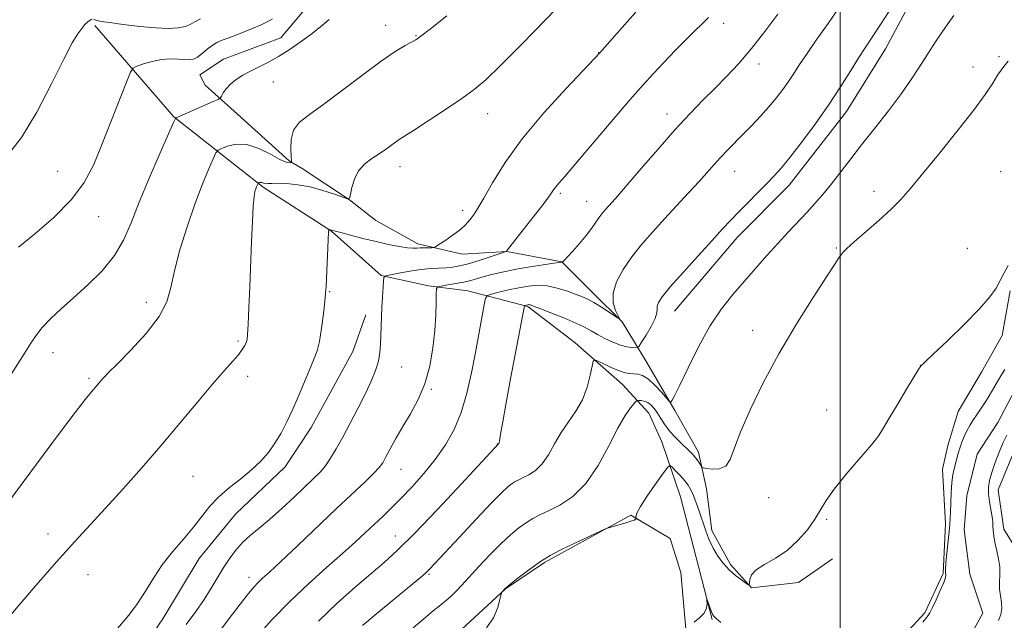
# Model space of a CAD drawing. Extents: x 2149800 to 2152700, y 307300 to 310200.
# Drawn here: x 2150809 to 2151038, y 309522 to 309662 of the extents above; entities that cross this region are included whole.
import ezdxf

# ---------------------------------------------------------------- set-up
doc = ezdxf.new("R2010")
doc.units = 0
doc.header["$MEASUREMENT"] = 0
doc.linetypes.add('rvrstm', pattern=[117.1, 50, -3.9, 0.5, -3.9, 0.5, -3.9, 0.5, -3.9, 50])
for name, color, linetype, lineweight in [('BREAKLINE DTM HARD', 7, 'Continuous', 0), ('CONTOUR INDEX', 41, 'Continuous', 13), ('CONTOUR INTERMEDIATE', 44, 'Continuous', 0), ('GRID LINE', 7, 'Continuous', 0), ('SPOT ELEVATION DTM', 2, 'Continuous', 13), ('STREAM - RIVER SINGLE LINE', 142, 'rvrstm', 0)]:
    doc.layers.add(name, color=color, linetype=linetype, lineweight=lineweight)

msp = doc.modelspace()

# ---------------------------------------------------------------- linework, layer by layer
at = {"layer": 'BREAKLINE DTM HARD'}
for points in [[(2151162.34, 309985.68, 1074.61), (2151164.26, 309962.53, 1071.86), (2151163.11, 309943.02, 1070.03), (2151154.68, 309914.34, 1068.33), (2151140.8, 309877.71, 1066.5), (2151120.19, 309848.38, 1065.34), (2151100.14, 309829.41, 1065.04), (2151085.57, 309815.34, 1065.16), (2151064.93, 309792.1, 1065.16), (2151047.33, 309771.92, 1065.22), (2151038.86, 309754.82, 1065.16), (2151037.7, 309738.36, 1065.04), (2151035.94, 309721.89, 1064.67), (2151031.14, 309699.93, 1064.18), (2151023.3, 309679.18, 1063.63), (2151010.59, 309655.36, 1063.21), (2151001.5, 309640.7, 1063.27), (2150988.15, 309623.58, 1063.33), (2150976.01, 309611.34, 1063.33), (2150961.44, 309594.22, 1063.21)], [(2150998.23, 309536.46, 1057.3), (2150990.33, 309530.94, 1057.3), (2150979.36, 309529.68, 1057.97), (2150974.47, 309535.15, 1058.28), (2150970.17, 309543.06, 1058.58), (2150968.92, 309552.8, 1059.37), (2150967.06, 309561.33, 1060.47), (2150961.53, 309571.06, 1061.81), (2150954.79, 309582.62, 1063.03), (2150949.27, 309591.74, 1065.96), (2150942.54, 309598.42, 1066.56), (2150935.19, 309605.71, 1068.03), (2150922.38, 309608.1, 1069.98), (2150912.03, 309607.45, 1071.38), (2150901.65, 309609.85, 1072.36), (2150891.88, 309615.3, 1073.27), (2150885.77, 309620.15, 1074), (2150874.77, 309627.42, 1074.73), (2150871.71, 309629.24, 1076.32), (2150858.87, 309640.77, 1077.23), (2150852.14, 309646.84, 1078.82), (2150850.92, 309649.28, 1079.06), (2150856.39, 309652.95, 1078.69), (2150869.78, 309657.88, 1078.57), (2150876.45, 309665.83, 1078.82)], [(2150826.49, 309660.77, 1081.68), (2150844.86, 309639.5, 1078.08), (2150865.64, 309623.12, 1073.76), (2150881.53, 309612.82, 1071.93), (2150893.15, 309602.5, 1070.1), (2150904.13, 309600.1, 1068.27), (2150913.28, 309598.92, 1066.93), (2150927.31, 309595.31, 1063.82), (2150938.31, 309586.82, 1062.54), (2150949.32, 309577.11, 1061.14), (2150955.44, 309570.43, 1059.07), (2150958.51, 309563.74, 1058.88), (2150962.83, 309550.95, 1056.75), (2150970.25, 309522.33, 1055.84)], [(2151039.58, 309598.91, 1057.83), (2151037.79, 309588.54, 1057.64), (2151032.95, 309579.99, 1057.4), (2151027.5, 309570.83, 1057.28), (2151025.09, 309562.89, 1057.09), (2151023.89, 309557.4, 1057.03), (2151024.55, 309544.61, 1056.55), (2151023.98, 309533.02, 1056.18), (2151019.75, 309523.86, 1056.18), (2151011.25, 309514.69, 1056.18)], [(2150889.53, 309593.34, 1070.59), (2150886.51, 309584.8, 1071.08), (2150876.82, 309567.09, 1071.38), (2150870.76, 309557.92, 1071.5), (2150859.22, 309546.91, 1071.08), (2150850.73, 309536.51, 1071.32), (2150842.25, 309522.46, 1071.44), (2150833.16, 309509.02, 1071.2)], [(2151043.02, 309535.52, 1057.31), (2151038.11, 309543.42, 1056.7), (2151036.86, 309552.56, 1057.06), (2151042.9, 309567.21, 1057.25)], [(2150908.1, 309516.61, 1058.03), (2150914.78, 309522.73, 1058.21), (2150922.07, 309529.47, 1057.97), (2150931.19, 309535.6, 1057.79), (2150936.66, 309538.66, 1057.85), (2150951.26, 309546.64, 1058.09), (2150960.43, 309541.19, 1057.48), (2150962.89, 309533.28, 1057.06), (2150964.17, 309519.26, 1055.9)]]:
    msp.add_polyline3d(points, dxfattribs=at)
at = {"layer": 'CONTOUR INDEX', "flags": 128}
for points, elevation in [([(2150808.652, 309609.065), (2150812.41, 309612.128), (2150816.905, 309616.055), (2150821.038, 309620.222), (2150824, 309624.183), (2150826.117, 309628.221), (2150828.002, 309632.802), (2150833.791, 309647.585), (2150834.73, 309649.894), (2150835.366, 309650.85), (2150836.245, 309651.27), (2150837.77, 309651.803), (2150839.777, 309652.403), (2150841.96, 309652.853), (2150844.046, 309652.999), (2150845.899, 309652.932), (2150847.415, 309652.806), (2150848.544, 309652.766), (2150849.453, 309652.929), (2150850.36, 309653.401), (2150851.43, 309654.23), (2150852.601, 309655.225), (2150853.755, 309656.134), (2150854.847, 309656.784), (2150856.114, 309657.324), (2150857.868, 309657.982), (2150860.271, 309658.911), (2150862.903, 309659.967), (2150865.194, 309660.931), (2150866.745, 309661.665), (2150867.822, 309662.351)], 1080), ([(2150847.745, 309521.201), (2150849.937, 309524.202), (2150851.879, 309527.005), (2150853.536, 309529.598), (2150856.37, 309534.273), (2150857.765, 309536.419), (2150859.243, 309538.422), (2150860.852, 309540.244), (2150862.649, 309541.898), (2150864.72, 309543.607), (2150867.156, 309545.645), (2150869.97, 309548.166), (2150872.855, 309550.859), (2150877.394, 309555.166), (2150878.89, 309556.683), (2150880.143, 309558.175), (2150881.36, 309559.938), (2150882.669, 309562.122), (2150884.175, 309564.841), (2150885.93, 309568.123), (2150887.765, 309571.648), (2150889.454, 309575.009), (2150890.814, 309577.891), (2150891.82, 309580.344), (2150892.487, 309582.509), (2150892.847, 309584.519), (2150892.997, 309586.478), (2150893.107, 309590.599), (2150893.185, 309592.83), (2150893.291, 309595.146), (2150893.423, 309597.476), (2150893.665, 309601.151), (2150893.783, 309602.019), (2150894.208, 309602.415), (2150895.305, 309602.678), (2150897.297, 309603.067), (2150899.836, 309603.524), (2150902.433, 309603.909), (2150904.694, 309604.123), (2150908.266, 309604.297), (2150909.782, 309604.443), (2150911.403, 309604.735), (2150913.405, 309605.25), (2150915.921, 309606.012), (2150918.513, 309606.85), (2150922.243, 309608.105), (2150926.191, 309613.114), (2150928.786, 309616.429), (2150931.067, 309619.388), (2150932.493, 309621.316), (2150933.276, 309622.431), (2150933.813, 309623.173), (2150934.52, 309624.018), (2150935.881, 309625.578), (2150938.4, 309628.497), (2150951.076, 309643.412), (2150954.151, 309646.969), (2150956.521, 309649.603), (2150958.878, 309652.09), (2150961.716, 309654.992), (2150964.724, 309658.022), (2150969.376, 309662.644)], 1070), ([(2150900.578, 309520.393), (2150903.045, 309522.487), (2150905.278, 309524.314), (2150907.028, 309525.726), (2150908.387, 309526.847), (2150909.532, 309527.867), (2150910.645, 309528.978), (2150911.942, 309530.371), (2150915.881, 309534.681), (2150918.428, 309537.384), (2150920.97, 309539.947), (2150923.248, 309542.044), (2150925.23, 309543.672), (2150926.941, 309544.913), (2150928.456, 309545.866), (2150930.054, 309546.721), (2150932.068, 309547.692), (2150934.713, 309549.013), (2150937.751, 309551.009), (2150940.83, 309554.029), (2150943.653, 309558.208), (2150946.131, 309562.827), (2150948.231, 309566.958), (2150949.923, 309569.877), (2150951.198, 309571.69), (2150952.05, 309572.707), (2150952.517, 309573.216), (2150952.795, 309573.398), (2150953.123, 309573.408), (2150953.682, 309573.363), (2150954.419, 309573.214), (2150955.224, 309572.874), (2150956.008, 309572.277), (2150956.762, 309571.439), (2150957.497, 309570.401), (2150958.24, 309569.201), (2150959.079, 309567.878), (2150960.116, 309566.473), (2150961.403, 309565.036), (2150962.785, 309563.661), (2150965.051, 309561.488), (2150965.811, 309560.693), (2150966.415, 309559.967), (2150966.928, 309559.24), (2150967.342, 309558.576), (2150967.633, 309558.074), (2150967.828, 309557.794), (2150968.16, 309557.65), (2150968.914, 309557.518), (2150970.256, 309557.354), (2150971.881, 309557.427), (2150973.367, 309558.089), (2150974.442, 309559.654), (2150975.448, 309562.303), (2150976.876, 309566.184), (2150979.114, 309571.353), (2150982.125, 309577.502), (2150985.764, 309584.235), (2150989.809, 309591.087), (2150993.712, 309597.336), (2150996.844, 309602.195), (2150998.759, 309605.126), (2150999.739, 309606.592), (2151000.248, 309607.306), (2151000.738, 309607.916), (2151001.613, 309608.811), (2151003.264, 309610.314), (2151009.026, 309615.336), (2151011.938, 309617.981), (2151014.194, 309620.251), (2151016.312, 309622.68), (2151022.897, 309630.706), (2151027.212, 309636.028), (2151031.086, 309640.966), (2151033.82, 309644.718), (2151035.566, 309647.351), (2151036.691, 309649.15), (2151037.513, 309650.379), (2151038.153, 309651.229), (2151039.171, 309652.452)], 1060)]:
    msp.add_lwpolyline(points, dxfattribs=dict(at, elevation=elevation))
at = {"layer": 'CONTOUR INTERMEDIATE', "flags": 128}
for points, elevation in [([(2150806.847, 309523.356), (2150812.284, 309529.685), (2150817.556, 309535.746), (2150821.818, 309540.528), (2150825.408, 309544.455), (2150828.956, 309548.306), (2150832.952, 309552.696), (2150837.318, 309557.591), (2150841.835, 309562.789), (2150846.274, 309568.052), (2150850.376, 309572.987), (2150853.869, 309577.164), (2150856.554, 309580.27), (2150858.507, 309582.468), (2150859.873, 309584.04), (2150860.791, 309585.233), (2150861.37, 309586.156), (2150861.713, 309586.884), (2150861.913, 309587.582), (2150862.044, 309588.778), (2150862.169, 309591.093), (2150862.34, 309594.937), (2150862.545, 309599.874), (2150862.959, 309610.481), (2150863.152, 309615.079), (2150863.343, 309618.624), (2150863.54, 309620.839), (2150863.739, 309622.039), (2150863.935, 309622.69), (2150864.12, 309623.176), (2150864.463, 309623.972), (2150864.516, 309624.038), (2150864.6, 309624.082), (2150864.75, 309624.143), (2150864.965, 309624.192), (2150865.23, 309624.181), (2150865.539, 309624.085), (2150865.898, 309623.96), (2150866.318, 309623.883), (2150866.847, 309623.907), (2150867.683, 309623.975), (2150869.056, 309624.007), (2150871.123, 309623.924), (2150873.727, 309623.654), (2150876.633, 309623.131), (2150879.584, 309622.338), (2150882.238, 309621.458), (2150884.23, 309620.727), (2150885.322, 309620.367), (2150885.781, 309620.541), (2150886, 309621.399), (2150886.325, 309622.991), (2150886.916, 309624.981), (2150887.887, 309626.932), (2150889.294, 309628.507), (2150890.959, 309629.761), (2150892.648, 309630.85), (2150894.161, 309631.888), (2150896.471, 309633.591), (2150897.332, 309634.176), (2150900.656, 309636.293), (2150904.077, 309638.526), (2150908.13, 309641.215), (2150911.905, 309643.772), (2150914.808, 309645.862), (2150917.519, 309648.139), (2150921.034, 309651.508), (2150925.958, 309656.482), (2150931.321, 309661.999), (2150947.225, 309678.461)], 1074), ([(2150830.005, 309518.199), (2150834.379, 309523.371), (2150836.417, 309526.062), (2150838.265, 309528.958), (2150840.097, 309532), (2150842.141, 309535.09), (2150844.539, 309538.136), (2150847.071, 309541.071), (2150849.431, 309543.831), (2150853.266, 309548.729), (2150855.311, 309550.948), (2150857.781, 309553.077), (2150860.448, 309555.144), (2150862.974, 309557.177), (2150865.097, 309559.207), (2150866.865, 309561.28), (2150868.401, 309563.45), (2150869.821, 309565.779), (2150871.199, 309568.38), (2150872.599, 309571.372), (2150874.051, 309574.774), (2150876.643, 309581.087), (2150877.539, 309583.184), (2150878.201, 309584.974), (2150878.739, 309587.156), (2150879.236, 309590.188), (2150879.672, 309593.544), (2150880, 309596.452), (2150880.191, 309598.408), (2150880.3, 309599.972), (2150880.894, 309612.565), (2150880.94, 309613.131), (2150880.995, 309613.209), (2150881.34, 309613.17), (2150881.871, 309613.012), (2150883.724, 309612.506), (2150885.985, 309611.9), (2150888.892, 309611.145), (2150891.987, 309610.386), (2150894.866, 309609.749), (2150897.333, 309609.274), (2150899.24, 309608.98), (2150900.52, 309608.87), (2150901.405, 309608.882), (2150902.205, 309608.936), (2150903.144, 309608.968), (2150904.864, 309608.972), (2150905.326, 309608.996), (2150905.768, 309609.182), (2150906.567, 309609.688), (2150907.969, 309610.61), (2150909.69, 309611.789), (2150911.313, 309613.001), (2150912.517, 309614.071), (2150913.376, 309615.01), (2150914.063, 309615.876), (2150914.757, 309616.799), (2150915.675, 309618.18), (2150917.042, 309620.493), (2150919.079, 309624.084), (2150921.992, 309628.804), (2150925.983, 309634.379), (2150931.031, 309640.425), (2150936.221, 309646.119), (2150944.088, 309654.398), (2150950.421, 309661.623), (2150952.448, 309663.895)], 1072), ([(2150863.971, 309518.076), (2150867.707, 309522.247), (2150871.848, 309526.541), (2150876.182, 309530.658), (2150880.388, 309534.424), (2150884.114, 309537.698), (2150887.106, 309540.391), (2150889.508, 309542.618), (2150893.489, 309546.36), (2150895.486, 309548.27), (2150897.728, 309550.505), (2150900.32, 309553.225), (2150903.077, 309556.324), (2150905.743, 309559.631), (2150908.105, 309563.03), (2150910.117, 309566.634), (2150911.777, 309570.61), (2150913.099, 309575.058), (2150914.165, 309579.787), (2150915.073, 309584.537), (2150917.09, 309595.683), (2150917.411, 309597.214), (2150917.861, 309597.859), (2150918.824, 309598.173), (2150920.558, 309598.597), (2150922.807, 309599.127), (2150925.188, 309599.647), (2150927.409, 309600.043), (2150929.544, 309600.216), (2150931.759, 309600.067), (2150934.145, 309599.551), (2150936.49, 309598.827), (2150938.508, 309598.106), (2150940.023, 309597.53), (2150941.29, 309596.963), (2150942.675, 309596.198), (2150944.413, 309595.113), (2150946.219, 309593.931), (2150947.676, 309592.955), (2150948.463, 309592.448), (2150948.625, 309592.487), (2150948.301, 309593.107), (2150947.68, 309594.326), (2150947.146, 309596.094), (2150947.133, 309598.346), (2150947.965, 309600.999), (2150949.515, 309603.899), (2150951.544, 309606.877), (2150953.851, 309609.802), (2150956.377, 309612.715), (2150959.098, 309615.699), (2150964.725, 309621.769), (2150967.155, 309624.415), (2150970.653, 309628.333), (2150972.161, 309629.989), (2150973.806, 309631.713), (2150977.518, 309635.482), (2150979.503, 309637.519), (2150981.482, 309639.614), (2150983.369, 309641.721), (2150985.092, 309643.797), (2150986.638, 309645.811), (2150988.006, 309647.738), (2150989.243, 309649.609), (2150990.586, 309651.679), (2150992.318, 309654.264), (2150994.617, 309657.555), (2150997.234, 309661.255), (2150999.813, 309664.945)], 1066), ([(2150920.48, 309563.25), (2150920.511, 309563.302), (2150920.581, 309563.411), (2150920.615, 309563.492), (2150920.651, 309563.631), (2150920.711, 309563.97), (2150921.032, 309565.972), (2150921.442, 309568.371), (2150922.174, 309572.441), (2150923.277, 309578.382), (2150926.493, 309595.467), (2150926.53, 309595.52), (2150926.609, 309595.546), (2150927.318, 309595.701), (2150927.494, 309595.715), (2150927.677, 309595.703), (2150927.944, 309595.633), (2150928.627, 309595.383), (2150930.123, 309594.807), (2150932.641, 309593.826), (2150935.654, 309592.618), (2150938.447, 309591.428), (2150940.499, 309590.439), (2150942.045, 309589.589), (2150943.515, 309588.751), (2150945.229, 309587.845), (2150947.079, 309586.975), (2150948.852, 309586.287), (2150950.362, 309585.888), (2150951.541, 309585.716), (2150952.351, 309585.665), (2150952.812, 309585.695), (2150953.186, 309586.029), (2150953.793, 309586.951), (2150954.832, 309588.613), (2150956.021, 309590.629), (2150956.954, 309592.48), (2150957.346, 309593.776), (2150957.391, 309594.651), (2150957.402, 309595.366), (2150957.696, 309596.208), (2150958.607, 309597.559), (2150960.471, 309599.827), (2150963.442, 309603.213), (2150966.937, 309607.105), (2150970.193, 309610.686), (2150972.649, 309613.361), (2150974.575, 309615.416), (2150976.445, 309617.359), (2150982.938, 309623.961), (2150984.626, 309625.702), (2150986.259, 309627.519), (2150988.288, 309629.987), (2150991.019, 309633.504), (2150994.175, 309637.749), (2150997.333, 309642.226), (2151000.137, 309646.479), (2151002.491, 309650.239), (2151004.365, 309653.279), (2151005.825, 309655.566), (2151009.424, 309661.023), (2151012.439, 309665.686)], 1064), ([(2150801.19, 309570.502), (2150809.972, 309584.21), (2150811.512, 309586.73), (2150812.682, 309588.468), (2150814.221, 309590.4), (2150816.188, 309592.445), (2150818.608, 309594.694), (2150821.505, 309597.281), (2150824.816, 309600.294), (2150828.15, 309603.626), (2150831.033, 309607.125), (2150833.158, 309610.728), (2150834.893, 309614.739), (2150836.777, 309619.554), (2150839.16, 309625.303), (2150841.649, 309631.057), (2150844.782, 309638.14), (2150845.232, 309639.085), (2150845.4, 309639.267), (2150854.039, 309643.028), (2150855.157, 309643.529), (2150855.649, 309643.856), (2150855.936, 309644.29), (2150856.376, 309645.04), (2150857.068, 309646.029), (2150858.049, 309647.11), (2150859.34, 309648.162), (2150860.91, 309649.172), (2150862.71, 309650.155), (2150866.873, 309652.224), (2150869.225, 309653.515), (2150871.731, 309655.084), (2150874.281, 309656.845), (2150876.742, 309658.671), (2150879.004, 309660.45), (2150881.046, 309662.123)], 1078), ([(2150806.069, 309630.352), (2150809.407, 309634.634), (2150812.943, 309640.594), (2150816.347, 309647.178), (2150819.195, 309652.914), (2150821.182, 309656.695), (2150822.481, 309658.854), (2150823.388, 309660.091), (2150824.144, 309660.984), (2150824.797, 309661.639), (2150825.343, 309662.044), (2150825.787, 309662.205)], 1082), ([(2150806.39, 309549.836), (2150814.392, 309560.63), (2150818.449, 309566.067), (2150821.853, 309570.564), (2150824.207, 309573.57), (2150825.695, 309575.374), (2150828.346, 309578.466), (2150828.816, 309578.987), (2150829.748, 309579.943), (2150831.654, 309581.858), (2150834.793, 309585.043), (2150838.402, 309588.973), (2150841.461, 309592.917), (2150843.244, 309596.366), (2150844.184, 309599.725), (2150845.007, 309603.626), (2150846.278, 309608.484), (2150847.928, 309613.861), (2150849.726, 309619.104), (2150851.453, 309623.642), (2150852.941, 309627.234), (2150854.029, 309629.725), (2150854.657, 309631.072), (2150855.15, 309631.687), (2150855.933, 309632.097), (2150857.337, 309632.668), (2150859.336, 309633.123), (2150861.816, 309633.024), (2150864.607, 309632.099), (2150867.334, 309630.751), (2150869.567, 309629.548), (2150870.991, 309628.923), (2150871.748, 309628.761), (2150872.097, 309628.807), (2150872.253, 309628.905), (2150872.278, 309629.281), (2150872.192, 309630.256), (2150872.063, 309632.018), (2150872.15, 309634.224), (2150872.756, 309636.393), (2150874.152, 309638.217), (2150876.472, 309640.056), (2150879.819, 309642.442), (2150884.149, 309645.693), (2150888.84, 309649.285), (2150893.13, 309652.482), (2150896.412, 309654.716), (2150898.709, 309656.096), (2150900.202, 309656.896), (2150901.183, 309657.445), (2150902.374, 309658.288), (2150904.61, 309660.022), (2150908.4, 309663.01)], 1076), ([(2150826.165, 309662.187), (2150826.977, 309661.932), (2150827.936, 309661.732), (2150829.876, 309661.428), (2150833.064, 309661.004), (2150836.92, 309660.559), (2150840.654, 309660.221), (2150843.633, 309660.097), (2150845.854, 309660.194), (2150847.473, 309660.497), (2150848.673, 309660.984), (2150849.753, 309661.6), (2150851.036, 309662.279)], 1082), ([(2150848.775, 309510.629), (2150857.493, 309522.217), (2150860.276, 309525.879), (2150862.212, 309528.356), (2150863.496, 309529.89), (2150864.48, 309530.929), (2150865.535, 309531.932), (2150867.125, 309533.397), (2150869.736, 309535.832), (2150873.638, 309539.528), (2150882.764, 309548.198), (2150889.412, 309554.451), (2150891.44, 309556.415), (2150892.687, 309557.76), (2150893.486, 309558.872), (2150894.232, 309560.205), (2150895.248, 309562.108), (2150896.572, 309564.523), (2150898.171, 309567.292), (2150899.975, 309570.299), (2150901.779, 309573.596), (2150903.338, 309577.276), (2150904.468, 309581.367), (2150905.205, 309585.612), (2150905.642, 309589.688), (2150905.867, 309593.295), (2150905.954, 309596.224), (2150905.97, 309598.29), (2150906.016, 309599.403), (2150906.319, 309599.859), (2150907.141, 309600.047), (2150908.633, 309600.287), (2150910.514, 309600.611), (2150912.394, 309600.981), (2150913.995, 309601.368), (2150917.139, 309602.254), (2150919.19, 309602.789), (2150921.674, 309603.367), (2150924.577, 309603.955), (2150927.802, 309604.517), (2150930.892, 309605.001), (2150933.307, 309605.349), (2150934.66, 309605.526), (2150935.193, 309605.579), (2150935.306, 309605.574), (2150935.368, 309605.606), (2150935.644, 309605.893), (2150937.679, 309608.111), (2150939.304, 309609.937), (2150940.871, 309611.805), (2150942.094, 309613.429), (2150943.801, 309615.933), (2150944.539, 309616.908), (2150945.281, 309617.783), (2150946.929, 309619.586), (2150948.261, 309621.08), (2150950.446, 309623.603), (2150953.717, 309627.43), (2150957.627, 309631.977), (2150961.558, 309636.442), (2150965.028, 309640.204), (2150968.079, 309643.36), (2150970.889, 309646.189), (2150973.625, 309648.965), (2150976.411, 309651.942), (2150979.359, 309655.37), (2150982.502, 309659.352), (2150985.538, 309663.391)], 1068), ([(2150888.811, 309520.953), (2150891.659, 309523.339), (2150900.622, 309530.725), (2150902.276, 309532.108), (2150903.433, 309533.117), (2150904.385, 309534.024), (2150905.66, 309535.364), (2150911.27, 309541.461), (2150915.238, 309545.746), (2150918.795, 309549.517), (2150921.215, 309551.959), (2150922.683, 309553.291), (2150923.614, 309553.991), (2150924.379, 309554.472), (2150925.186, 309554.904), (2150926.203, 309555.394), (2150927.538, 309556.061), (2150929.072, 309557.069), (2150930.627, 309558.594), (2150932.078, 309560.732), (2150933.505, 309563.264), (2150935.043, 309565.891), (2150936.764, 309568.394), (2150938.494, 309570.882), (2150939.999, 309573.545), (2150941.096, 309576.458), (2150941.817, 309579.239), (2150942.246, 309581.396), (2150942.506, 309582.556), (2150942.879, 309582.847), (2150943.682, 309582.516), (2150945.115, 309581.811), (2150946.891, 309580.978), (2150948.602, 309580.262), (2150949.938, 309579.846), (2150950.982, 309579.668), (2150951.918, 309579.606), (2150952.906, 309579.518), (2150954.03, 309579.188), (2150955.354, 309578.379), (2150956.883, 309576.977), (2150958.382, 309575.342), (2150960.214, 309573.194), (2150960.497, 309572.967), (2150960.653, 309573.084), (2150960.921, 309573.477), (2150961.531, 309574.586), (2150962.708, 309576.979), (2150964.596, 309580.968), (2150967.008, 309585.852), (2150969.676, 309590.675), (2150972.374, 309594.701), (2150975.055, 309598.066), (2150982.944, 309607.141), (2150985.475, 309609.985), (2150987.916, 309612.611), (2150992.295, 309617.212), (2150994.144, 309619.245), (2150995.9, 309621.294), (2150997.745, 309623.572), (2150999.838, 309626.254), (2151002.246, 309629.373), (2151005.015, 309632.923), (2151008.122, 309636.846), (2151011.274, 309640.859), (2151014.112, 309644.623), (2151016.391, 309647.908), (2151018.328, 309650.916), (2151020.257, 309653.957), (2151022.405, 309657.217), (2151024.577, 309660.396), (2151026.476, 309663.068)], 1062), ([(2150917.703, 309520.369), (2150919.321, 309522.682), (2150920.284, 309525.11), (2150920.799, 309527.079), (2150921.057, 309528.174), (2150921.184, 309528.613), (2150921.288, 309528.772), (2150921.996, 309529.549), (2150922.44, 309529.919), (2150923.499, 309530.762), (2150925.387, 309532.242), (2150927.791, 309534.068), (2150930.268, 309535.835), (2150932.496, 309537.243), (2150934.629, 309538.403), (2150936.942, 309539.533), (2150939.579, 309540.775), (2150945.355, 309543.442), (2150946.047, 309543.711), (2150946.867, 309543.952), (2150949.849, 309544.803), (2150951.25, 309545.229), (2150952.082, 309545.519), (2150952.446, 309545.688), (2150952.557, 309545.775), (2150952.593, 309545.825), (2150952.582, 309545.888), (2150952.517, 309546.018), (2150952.447, 309546.319), (2150952.662, 309547.087), (2150953.509, 309548.668), (2150955.175, 309551.216), (2150957.189, 309554.109), (2150958.919, 309556.535), (2150959.911, 309557.862), (2150960.439, 309558.186), (2150960.954, 309557.786), (2150961.794, 309556.927), (2150962.835, 309555.822), (2150963.839, 309554.673), (2150964.628, 309553.617), (2150965.256, 309552.529), (2150965.84, 309551.222), (2150966.471, 309549.557), (2150967.156, 309547.598), (2150968.645, 309543.246), (2150969.479, 309541.058), (2150970.43, 309538.988), (2150971.532, 309537.111), (2150972.783, 309535.43), (2150974.169, 309533.933), (2150975.644, 309532.619), (2150977.018, 309531.547), (2150978.07, 309530.788), (2150978.645, 309530.404), (2150978.862, 309530.415), (2150978.985, 309531.639), (2150979.403, 309532.717), (2150980.482, 309533.924), (2150982.427, 309535.171), (2150984.957, 309536.602), (2150987.668, 309538.415), (2150990.205, 309540.72), (2150992.405, 309543.267), (2150994.154, 309545.719), (2150995.452, 309547.872), (2150996.755, 309550.057), (2150998.637, 309552.741), (2151001.439, 309556.19), (2151007.293, 309563.03), (2151008.993, 309565.21), (2151010.138, 309566.991), (2151011.427, 309569.224), (2151013.342, 309572.459), (2151015.507, 309576.047), (2151018.371, 309580.729), (2151018.793, 309581.391), (2151018.914, 309581.54), (2151019.088, 309581.697), (2151019.833, 309582.391), (2151021.706, 309584.156), (2151025, 309587.288), (2151028.944, 309591.124), (2151032.502, 309594.764), (2151034.891, 309597.524), (2151036.337, 309599.583), (2151037.319, 309601.341), (2151038.232, 309603.103), (2151039.134, 309604.814)], 1058), ([(2151019.274, 309521.728), (2151020.308, 309522.943), (2151020.929, 309523.881), (2151021.531, 309525.095), (2151022.395, 309526.952), (2151023.354, 309529.083), (2151024.132, 309530.934), (2151024.524, 309532.09), (2151024.617, 309532.694), (2151024.52, 309533.384), (2151024.529, 309534.098), (2151024.637, 309535.513), (2151024.865, 309537.805), (2151025.403, 309542.874), (2151025.567, 309544.529), (2151025.659, 309545.821), (2151025.72, 309547.327), (2151025.789, 309549.454), (2151025.893, 309551.911), (2151026.058, 309554.231), (2151026.298, 309556.061), (2151026.591, 309557.482), (2151027.203, 309559.846), (2151027.523, 309561.029), (2151027.897, 309562.282), (2151028.353, 309563.63), (2151028.891, 309565.006), (2151029.506, 309566.323), (2151030.193, 309567.525), (2151030.957, 309568.689), (2151031.804, 309569.927), (2151032.733, 309571.322), (2151033.71, 309572.844), (2151034.693, 309574.435), (2151037.479, 309579.135), (2151038.362, 309580.568)], 1056), ([(2151038.81, 309565.3), (2151038.004, 309563.586), (2151037.085, 309561.359), (2151036.157, 309558.901), (2151035.363, 309556.608), (2151034.82, 309554.758), (2151034.547, 309553.179), (2151034.541, 309551.584), (2151034.774, 309549.776), (2151035.424, 309546.285), (2151035.576, 309545.047), (2151035.618, 309544.098), (2151035.635, 309543.257), (2151035.701, 309542.355), (2151035.855, 309541.286), (2151036.131, 309539.956), (2151036.531, 309538.312), (2151036.935, 309536.467), (2151037.197, 309534.571), (2151037.223, 309532.749), (2151037.144, 309531.02), (2151037.145, 309529.375), (2151037.345, 309527.809), (2151037.594, 309526.313), (2151037.676, 309524.881), (2151037.427, 309523.499), (2151036.891, 309522.119)], 1056), ([(2150878.567, 309521.981), (2150882.966, 309526.207), (2150887.099, 309529.896), (2150893.812, 309535.615), (2150896.953, 309538.464), (2150900.948, 309542.414), (2150906.232, 309547.94), (2150911.83, 309553.931), (2150920.48, 309563.25)], 1064), ([(2150966.025, 309521.732), (2150967.301, 309522.702), (2150968.357, 309523.816), (2150968.899, 309524.957), (2150969.041, 309525.988), (2150969.002, 309526.763), (2150968.97, 309527.161), (2150969.012, 309527.151), (2150969.77, 309524.961), (2150970.076, 309524.116), (2150970.29, 309523.588), (2150970.433, 309523.319), (2150970.548, 309523.184), (2150971.182, 309522.6), (2150972.225, 309521.602)], 1056)]:
    msp.add_lwpolyline(points, dxfattribs=dict(at, elevation=elevation))
at = {"layer": 'GRID LINE', "flags": 128}
msp.add_lwpolyline([(2151000, 310000), (2151000, 307500)], dxfattribs=at)
at = {"layer": 'SPOT ELEVATION DTM'}
for p in [(2150894.22, 309660.84, 1076.66), (2150972.91, 309661.23, 1069.45), (2150901.26, 309658.37, 1076.09), (2150943.77, 309654.42, 1072.04), (2151037.02, 309653.49, 1060.16), (2150981.15, 309651.79, 1067.47), (2151031, 309651.1, 1060.52), (2150868.04, 309647.6, 1077.36), (2150917.97, 309640.19, 1073.28), (2150959.67, 309640.11, 1068.59), (2150897.49, 309627.83, 1073.39), (2150817.81, 309626.76, 1081.06), (2150975.46, 309626.81, 1065.24), (2151037.43, 309626.7, 1058.94), (2150934.87, 309621.66, 1069.73), (2151007.91, 309622.14, 1060.47), (2150940.96, 309619.77, 1068.78), (2150827.36, 309616.25, 1079.19), (2150912.13, 309617.71, 1072.47), (2150999.15, 309608.92, 1060.12), (2151029.64, 309608.87, 1058.57), (2150881.14, 309598.77, 1071.9), (2150838.42, 309596.27, 1076.59), (2150979.66, 309589.76, 1060.54), (2150859.81, 309587.26, 1074.25), (2150816.71, 309584.5, 1077.27), (2151018.66, 309581.56, 1058.01), (2150862.01, 309579.04, 1073.49), (2150897.94, 309581.14, 1069.17), (2150825.08, 309578.55, 1076.25), (2150904.8, 309576.01, 1067.86), (2150996.88, 309571.17, 1058.81), (2150920.22, 309563.25, 1064.04), (2150897.72, 309557.33, 1067.2), (2150849.28, 309555.7, 1073.02), (2150983.34, 309550.75, 1059.4), (2150996.92, 309545.65, 1057.77), (2150815.52, 309542.25, 1074.58), (2150896.45, 309541.77, 1064.76), (2150824.88, 309532.75, 1073.22), (2150862.38, 309532.18, 1068.57), (2150904.31, 309532.82, 1061.82)]:
    msp.add_point(p, dxfattribs=at)
at = {"layer": 'STREAM - RIVER SINGLE LINE'}
msp.add_polyline3d([(2151042.18, 309578.57, 1054.56), (2151036.75, 309568.21, 1054.44), (2151031.91, 309560.89, 1054.31), (2151029.51, 309551.15, 1054.19), (2151028.93, 309543.24, 1054.19), (2151030.19, 309532.9, 1054.19), (2151033.26, 309523.79, 1054.19), (2151027.83, 309514.03, 1054.19)], dxfattribs=at)

doc.saveas('drawing.dxf')
